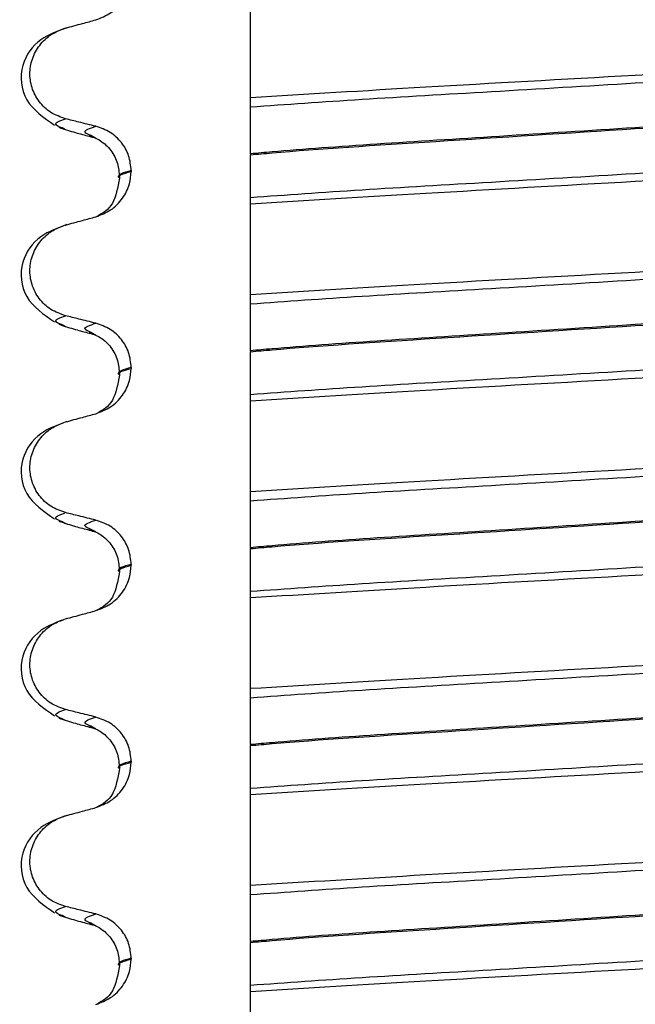
# Paper-space layout 'Blatt2' of a CAD drawing. Units: millimetres. Extents: x 5 to 415, y 5 to 589.
# Drawn here: x 277 to 282, y 438 to 446 of the extents above; entities that cross this region are included whole.
import ezdxf

# ---------------------------------------------------------------- set-up
doc = ezdxf.new("R2010")
doc.units = ezdxf.units.MM

psp = doc.layouts.new('Blatt2')

# ---------------------------------------------------------------- linework, layer by layer
at = {"color": 7, "linetype": 'Continuous', "lineweight": 25}
for p, q in [((277.6581, 444.7491), (277.6299, 444.7648)), ((277.9009, 444.6827), (277.8633, 444.7034)), ((279.1476, 444.5555), (279.1476, 444.548)), ((278.1866, 444.421), (278.1866, 444.4135)), ((277.6581, 443.1616), (277.6299, 443.1773)), ((277.9009, 443.0952), (277.8633, 443.1159)), ((279.1476, 442.968), (279.1476, 442.9605)), ((278.1866, 442.8335), (278.1866, 442.826)), ((277.6581, 441.5741), (277.6299, 441.5898)), ((277.9009, 441.5077), (277.8633, 441.5284)), ((279.1476, 441.3805), (279.1476, 441.373)), ((278.1866, 441.246), (278.1866, 441.2385)), ((277.6581, 439.9866), (277.6299, 440.0023)), ((277.9009, 439.9202), (277.8633, 439.9409)), ((279.1476, 439.793), (279.1476, 439.7855)), ((278.1866, 439.6585), (278.1866, 439.651)), ((277.6581, 438.3991), (277.6299, 438.4148)), ((277.9009, 438.3327), (277.8633, 438.3534)), ((279.1476, 438.2055), (279.1476, 438.198)), ((278.1866, 438.071), (278.1866, 438.0635))]:
    psp.add_line(p, q, dxfattribs=at)
for points, knots in [([(277.9009, 445.6358), (277.9427, 445.6517), (278.0261, 445.6835), (278.1212, 445.7799), (278.1776, 445.8905), (278.1838, 445.9676), (278.1866, 446.001)], [0, 0, 0, 0, 0.267621, 0.535376, 0.798872, 1, 1, 1, 1]), ([(279.1476, 445.0094), (279.1476, 445.0293), (279.1476, 445.0641), (279.1476, 445.1652), (279.1476, 445.2756), (279.1476, 445.3903), (279.1476, 445.4974), (279.1476, 445.5883), (279.1476, 445.6723), (279.1476, 445.721), (279.1476, 445.7361), (279.1476, 445.7407)], [0, 0, 0, 0, 0.170967, 0.300759, 0.406444, 0.512737, 0.604998, 0.694238, 0.792378, 0.938004, 1, 1, 1, 1]), ([(277.6581, 445.5693), (277.6806, 445.5755), (277.7256, 445.5878), (277.8065, 445.6099), (277.865, 445.6259), (277.9009, 445.6358)], [0, 0, 0, 0, 0.277993, 0.555986, 1, 1, 1, 1]), ([(277.6691, 445.5724), (277.5955, 445.5461), (277.4422, 445.4912), (277.2791, 445.2775), (277.3074, 444.9698), (277.4809, 444.8486), (277.5677, 444.7879)], [0, 0, 0, 0, 0.228436, 0.475506, 0.737373, 1, 1, 1, 1]), ([(277.6581, 444.8381), (277.6172, 444.8526), (277.5353, 444.8815), (277.4402, 444.973), (277.3808, 445.0871), (277.3639, 445.2134), (277.3894, 445.3377), (277.4547, 445.4472), (277.548, 445.5295), (277.6232, 445.5567), (277.6581, 445.5693)], [0, 0, 0, 0, 0.12946, 0.259026, 0.386034, 0.510704, 0.634919, 0.760579, 0.889083, 1, 1, 1, 1]), ([(279.1476, 445.0094), (279.6011, 445.0374), (280.525, 445.0943), (282.2476, 445.1905), (283.9702, 445.2867), (284.8941, 445.3436), (285.3476, 445.3716)], [0, 0, 0, 0, 0.245452, 0.5, 0.754548, 1, 1, 1, 1]), ([(279.1476, 444.9339), (279.4363, 444.9546), (280.0142, 444.9961), (281.0919, 445.0576), (282.2476, 445.1272), (283.4033, 445.1967), (284.4809, 445.2582), (285.0588, 445.2997), (285.3476, 445.3205)], [0, 0, 0, 0, 0.164564, 0.329401, 0.5, 0.670599, 0.835436, 1, 1, 1, 1]), ([(279.1476, 444.9339), (279.1476, 444.9444), (279.1476, 444.9622), (279.1476, 444.9875), (279.1476, 445.0021), (279.1476, 445.0094)], [0, 0, 0, 0, 0.422303, 0.711151, 1, 1, 1, 1]), ([(285.3476, 444.9768), (285.29, 444.9715), (284.8727, 444.9333), (283.8767, 444.8697), (282.4255, 444.7776), (281.1531, 444.6961), (280.1477, 444.6338), (279.5044, 444.5881), (279.2051, 444.5607), (279.1476, 444.5555)], [0, 0, 0, 0, 0.036419, 0.264132, 0.499183, 0.657608, 0.810595, 0.963581, 1, 1, 1, 1]), ([(279.1476, 444.548), (279.2051, 444.5532), (279.6224, 444.5914), (280.6185, 444.655), (282.0696, 444.7471), (283.3421, 444.8287), (284.3475, 444.891), (284.9908, 444.9366), (285.29, 444.964), (285.3476, 444.9693)], [0, 0, 0, 0, 0.036419, 0.264132, 0.499183, 0.657608, 0.810595, 0.963581, 1, 1, 1, 1]), ([(279.1476, 444.5555), (279.1476, 444.5891), (279.1476, 444.6562), (279.1476, 444.7586), (279.1476, 444.8688), (279.1476, 444.9095), (279.1476, 444.9339)], [0, 0, 0, 0, 0.170713, 0.340171, 0.604694, 1, 1, 1, 1]), ([(277.9009, 444.7779), (277.8783, 444.7835), (277.833, 444.7947), (277.752, 444.8147), (277.6937, 444.8292), (277.6581, 444.8381)], [0, 0, 0, 0, 0.279735, 0.559471, 1, 1, 1, 1]), ([(277.6024, 444.7696), (277.6253, 444.7618), (277.666, 444.7479), (277.7162, 444.7337), (277.7382, 444.7274)], [0, 0, 0, 0, 0.561708, 1, 1, 1, 1]), ([(278.1866, 444.421), (278.1826, 444.4616), (278.1746, 444.5428), (278.1121, 444.6504), (278.02, 444.7364), (277.9411, 444.7639), (277.9009, 444.7779)], [0, 0, 0, 0, 0.246905, 0.493769, 0.742403, 1, 1, 1, 1]), ([(277.7381, 444.7272), (277.7565, 444.7222), (277.8107, 444.7074), (277.865, 444.6925), (277.9009, 444.6827)], [0, 0, 0, 0, 0.337557, 1, 1, 1, 1]), ([(277.8444, 444.7029), (277.8768, 444.6916), (277.9419, 444.669), (278.0265, 444.5874), (278.0825, 444.4814), (278.0887, 444.405), (278.0917, 444.3676)], [0, 0, 0, 0, 0.25346, 0.508423, 0.759077, 1, 1, 1, 1]), ([(279.1476, 444.2043), (279.4363, 444.225), (280.0142, 444.2665), (281.0919, 444.328), (282.2476, 444.3976), (283.4033, 444.4671), (284.4809, 444.5286), (285.0588, 444.5701), (285.3476, 444.5909)], [0, 0, 0, 0, 0.1645638, 0.3294014, 0.5, 0.6705986, 0.8354362, 1, 1, 1, 1]), ([(279.1476, 444.2043), (279.1476, 444.2183), (279.1476, 444.2432), (279.1476, 444.3252), (279.1476, 444.4135), (279.1476, 444.4899), (279.1476, 444.5336), (279.1476, 444.548)], [0, 0, 0, 0, 0.329557, 0.58143, 0.770386, 0.9248, 1, 1, 1, 1]), ([(279.1476, 444.1532), (279.6011, 444.1811), (280.525, 444.238), (282.2476, 444.3342), (283.9702, 444.4304), (284.8941, 444.4873), (285.3476, 444.5153)], [0, 0, 0, 0, 0.2454519, 0.5, 0.7545481, 1, 1, 1, 1]), ([(277.9009, 444.0483), (277.9427, 444.0642), (278.0261, 444.096), (278.1212, 444.1924), (278.1776, 444.303), (278.1838, 444.3801), (278.1866, 444.4135)], [0, 0, 0, 0, 0.267621, 0.535376, 0.798872, 1, 1, 1, 1]), ([(278.0917, 444.3601), (278.0779, 444.2843), (278.0495, 444.1287), (277.9575, 444.0773), (277.9103, 444.0509)], [0, 0, 0, 0, 0.486719, 1, 1, 1, 1]), ([(279.1476, 444.1532), (279.1476, 444.1607), (279.1476, 444.1732), (279.1476, 444.1902), (279.1476, 444.1996), (279.1476, 444.2043)], [0, 0, 0, 0, 0.428382, 0.714189, 1, 1, 1, 1]), ([(279.1476, 443.4219), (279.1476, 443.4418), (279.1476, 443.4766), (279.1476, 443.5777), (279.1476, 443.6881), (279.1476, 443.8028), (279.1476, 443.9099), (279.1476, 444.0008), (279.1476, 444.0848), (279.1476, 444.1335), (279.1476, 444.1486), (279.1476, 444.1532)], [0, 0, 0, 0, 0.170967, 0.300759, 0.406444, 0.512737, 0.604998, 0.694238, 0.792378, 0.938004, 1, 1, 1, 1]), ([(277.6581, 443.9818), (277.6806, 443.988), (277.7256, 444.0003), (277.8065, 444.0224), (277.865, 444.0384), (277.9009, 444.0483)], [0, 0, 0, 0, 0.277993, 0.555986, 1, 1, 1, 1]), ([(277.6691, 443.9849), (277.5955, 443.9586), (277.4422, 443.9037), (277.2791, 443.69), (277.3074, 443.3823), (277.4809, 443.2611), (277.5677, 443.2004)], [0, 0, 0, 0, 0.228436, 0.475506, 0.737373, 1, 1, 1, 1]), ([(277.6581, 443.2506), (277.6172, 443.2651), (277.5353, 443.294), (277.4402, 443.3855), (277.3808, 443.4996), (277.3639, 443.6259), (277.3894, 443.7502), (277.4547, 443.8597), (277.548, 443.942), (277.6232, 443.9692), (277.6581, 443.9818)], [0, 0, 0, 0, 0.12946, 0.259026, 0.386034, 0.510704, 0.634919, 0.760579, 0.889083, 1, 1, 1, 1]), ([(279.1476, 443.4219), (279.6011, 443.4499), (280.525, 443.5068), (282.2476, 443.603), (283.9702, 443.6992), (284.8941, 443.7561), (285.3476, 443.7841)], [0, 0, 0, 0, 0.2454519, 0.5, 0.7545481, 1, 1, 1, 1]), ([(279.1476, 443.3464), (279.4363, 443.3671), (280.0142, 443.4086), (281.0919, 443.4701), (282.2476, 443.5397), (283.4033, 443.6092), (284.4809, 443.6707), (285.0588, 443.7122), (285.3476, 443.733)], [0, 0, 0, 0, 0.164564, 0.329401, 0.5, 0.670599, 0.835436, 1, 1, 1, 1]), ([(279.1476, 443.3464), (279.1476, 443.3569), (279.1476, 443.3747), (279.1476, 443.4), (279.1476, 443.4146), (279.1476, 443.4219)], [0, 0, 0, 0, 0.422303, 0.711151, 1, 1, 1, 1]), ([(285.3476, 443.3893), (285.29, 443.384), (284.8727, 443.3458), (283.8767, 443.2822), (282.4255, 443.1901), (281.1531, 443.1086), (280.1477, 443.0463), (279.5044, 443.0006), (279.2051, 442.9732), (279.1476, 442.968)], [0, 0, 0, 0, 0.036419, 0.264132, 0.499183, 0.657608, 0.810595, 0.963581, 1, 1, 1, 1]), ([(279.1476, 442.9605), (279.2051, 442.9657), (279.6224, 443.0039), (280.6185, 443.0675), (282.0696, 443.1596), (283.3421, 443.2412), (284.3475, 443.3035), (284.9908, 443.3491), (285.29, 443.3765), (285.3476, 443.3818)], [0, 0, 0, 0, 0.036419, 0.264132, 0.499183, 0.657608, 0.810595, 0.963581, 1, 1, 1, 1]), ([(279.1476, 442.968), (279.1476, 443.0016), (279.1476, 443.0687), (279.1476, 443.1711), (279.1476, 443.2813), (279.1476, 443.322), (279.1476, 443.3464)], [0, 0, 0, 0, 0.170713, 0.340171, 0.604694, 1, 1, 1, 1]), ([(277.9009, 443.1904), (277.8783, 443.196), (277.833, 443.2072), (277.752, 443.2272), (277.6937, 443.2417), (277.6581, 443.2506)], [0, 0, 0, 0, 0.279735, 0.559471, 1, 1, 1, 1]), ([(277.6024, 443.1821), (277.6253, 443.1743), (277.666, 443.1604), (277.7162, 443.1462), (277.7382, 443.1399)], [0, 0, 0, 0, 0.561708, 1, 1, 1, 1]), ([(278.1866, 442.8335), (278.1826, 442.8741), (278.1746, 442.9553), (278.1121, 443.0629), (278.02, 443.1489), (277.9411, 443.1764), (277.9009, 443.1904)], [0, 0, 0, 0, 0.246905, 0.493769, 0.742403, 1, 1, 1, 1]), ([(277.7381, 443.1397), (277.7565, 443.1347), (277.8107, 443.1199), (277.865, 443.105), (277.9009, 443.0952)], [0, 0, 0, 0, 0.337557, 1, 1, 1, 1]), ([(277.8444, 443.1154), (277.8768, 443.1041), (277.9419, 443.0815), (278.0265, 442.9999), (278.0825, 442.8939), (278.0887, 442.8175), (278.0917, 442.7801)], [0, 0, 0, 0, 0.25346, 0.508423, 0.759077, 1, 1, 1, 1]), ([(279.1476, 442.6168), (279.4363, 442.6375), (280.0142, 442.679), (281.0919, 442.7405), (282.2476, 442.8101), (283.4033, 442.8796), (284.4809, 442.9411), (285.0588, 442.9826), (285.3476, 443.0034)], [0, 0, 0, 0, 0.1645638, 0.3294014, 0.5, 0.6705986, 0.8354362, 1, 1, 1, 1]), ([(279.1476, 442.6168), (279.1476, 442.6308), (279.1476, 442.6557), (279.1476, 442.7377), (279.1476, 442.826), (279.1476, 442.9024), (279.1476, 442.9461), (279.1476, 442.9605)], [0, 0, 0, 0, 0.329557, 0.58143, 0.770386, 0.9248, 1, 1, 1, 1]), ([(279.1476, 442.5657), (279.6011, 442.5936), (280.525, 442.6505), (282.2476, 442.7467), (283.9702, 442.8429), (284.8941, 442.8998), (285.3476, 442.9278)], [0, 0, 0, 0, 0.245452, 0.5, 0.754548, 1, 1, 1, 1]), ([(277.9009, 442.4608), (277.9427, 442.4767), (278.0261, 442.5085), (278.1212, 442.6049), (278.1776, 442.7155), (278.1838, 442.7926), (278.1866, 442.826)], [0, 0, 0, 0, 0.267621, 0.535376, 0.798872, 1, 1, 1, 1]), ([(278.0917, 442.7726), (278.0779, 442.6968), (278.0495, 442.5412), (277.9575, 442.4898), (277.9103, 442.4634)], [0, 0, 0, 0, 0.486719, 1, 1, 1, 1]), ([(279.1476, 442.5657), (279.1476, 442.5732), (279.1476, 442.5857), (279.1476, 442.6027), (279.1476, 442.6121), (279.1476, 442.6168)], [0, 0, 0, 0, 0.428382, 0.714189, 1, 1, 1, 1]), ([(279.1476, 441.8344), (279.1476, 441.8543), (279.1476, 441.8891), (279.1476, 441.9902), (279.1476, 442.1006), (279.1476, 442.2153), (279.1476, 442.3224), (279.1476, 442.4133), (279.1476, 442.4973), (279.1476, 442.546), (279.1476, 442.5611), (279.1476, 442.5657)], [0, 0, 0, 0, 0.170967, 0.300759, 0.406444, 0.512737, 0.604998, 0.694238, 0.792378, 0.938004, 1, 1, 1, 1]), ([(277.6581, 442.3943), (277.6806, 442.4005), (277.7256, 442.4128), (277.8065, 442.4349), (277.865, 442.4509), (277.9009, 442.4608)], [0, 0, 0, 0, 0.277993, 0.555986, 1, 1, 1, 1]), ([(277.6691, 442.3974), (277.5955, 442.3711), (277.4422, 442.3162), (277.2791, 442.1025), (277.3074, 441.7948), (277.4809, 441.6736), (277.5677, 441.6129)], [0, 0, 0, 0, 0.228436, 0.475506, 0.737373, 1, 1, 1, 1]), ([(277.6581, 441.6631), (277.6172, 441.6776), (277.5353, 441.7065), (277.4402, 441.798), (277.3808, 441.9121), (277.3639, 442.0384), (277.3894, 442.1627), (277.4547, 442.2722), (277.548, 442.3545), (277.6232, 442.3817), (277.6581, 442.3943)], [0, 0, 0, 0, 0.12946, 0.259026, 0.386034, 0.510704, 0.634919, 0.760579, 0.889083, 1, 1, 1, 1]), ([(279.1476, 441.8344), (279.6011, 441.8624), (280.525, 441.9193), (282.2476, 442.0155), (283.9702, 442.1117), (284.8941, 442.1686), (285.3476, 442.1966)], [0, 0, 0, 0, 0.245452, 0.5, 0.754548, 1, 1, 1, 1]), ([(279.1476, 441.7589), (279.4363, 441.7796), (280.0142, 441.8211), (281.0919, 441.8826), (282.2476, 441.9522), (283.4033, 442.0217), (284.4809, 442.0832), (285.0588, 442.1247), (285.3476, 442.1455)], [0, 0, 0, 0, 0.164564, 0.329401, 0.5, 0.670599, 0.835436, 1, 1, 1, 1]), ([(279.1476, 441.7589), (279.1476, 441.7694), (279.1476, 441.7872), (279.1476, 441.8125), (279.1476, 441.8271), (279.1476, 441.8344)], [0, 0, 0, 0, 0.422303, 0.711151, 1, 1, 1, 1]), ([(285.3476, 441.8018), (285.29, 441.7965), (284.8727, 441.7583), (283.8767, 441.6947), (282.4255, 441.6026), (281.1531, 441.5211), (280.1477, 441.4588), (279.5044, 441.4131), (279.2051, 441.3857), (279.1476, 441.3805)], [0, 0, 0, 0, 0.0364188, 0.2641319, 0.499183, 0.6576081, 0.8105946, 0.9635812, 1, 1, 1, 1]), ([(279.1476, 441.373), (279.2051, 441.3782), (279.6224, 441.4164), (280.6185, 441.48), (282.0696, 441.5721), (283.3421, 441.6537), (284.3475, 441.716), (284.9908, 441.7616), (285.29, 441.789), (285.3476, 441.7943)], [0, 0, 0, 0, 0.036419, 0.264132, 0.499183, 0.657608, 0.810595, 0.963581, 1, 1, 1, 1]), ([(279.1476, 441.3805), (279.1476, 441.4141), (279.1476, 441.4812), (279.1476, 441.5836), (279.1476, 441.6938), (279.1476, 441.7345), (279.1476, 441.7589)], [0, 0, 0, 0, 0.170713, 0.340171, 0.604694, 1, 1, 1, 1]), ([(277.9009, 441.6029), (277.8783, 441.6085), (277.833, 441.6197), (277.752, 441.6397), (277.6937, 441.6542), (277.6581, 441.6631)], [0, 0, 0, 0, 0.279735, 0.559471, 1, 1, 1, 1]), ([(277.6024, 441.5946), (277.6253, 441.5868), (277.666, 441.5729), (277.7162, 441.5587), (277.7382, 441.5524)], [0, 0, 0, 0, 0.561708, 1, 1, 1, 1]), ([(278.1866, 441.246), (278.1826, 441.2866), (278.1746, 441.3678), (278.1121, 441.4754), (278.02, 441.5614), (277.9411, 441.5889), (277.9009, 441.6029)], [0, 0, 0, 0, 0.246905, 0.493769, 0.742403, 1, 1, 1, 1]), ([(277.7381, 441.5522), (277.7565, 441.5472), (277.8107, 441.5324), (277.865, 441.5175), (277.9009, 441.5077)], [0, 0, 0, 0, 0.337557, 1, 1, 1, 1]), ([(277.8444, 441.5279), (277.8768, 441.5166), (277.9419, 441.494), (278.0265, 441.4124), (278.0825, 441.3064), (278.0887, 441.23), (278.0917, 441.1926)], [0, 0, 0, 0, 0.25346, 0.508423, 0.759077, 1, 1, 1, 1]), ([(279.1476, 441.0293), (279.4363, 441.05), (280.0142, 441.0915), (281.0919, 441.153), (282.2476, 441.2226), (283.4033, 441.2921), (284.4809, 441.3536), (285.0588, 441.3951), (285.3476, 441.4159)], [0, 0, 0, 0, 0.164564, 0.329401, 0.5, 0.670599, 0.835436, 1, 1, 1, 1]), ([(279.1476, 441.0293), (279.1476, 441.0433), (279.1476, 441.0682), (279.1476, 441.1502), (279.1476, 441.2385), (279.1476, 441.3149), (279.1476, 441.3586), (279.1476, 441.373)], [0, 0, 0, 0, 0.329557, 0.58143, 0.770386, 0.9248, 1, 1, 1, 1]), ([(279.1476, 440.9782), (279.6011, 441.0061), (280.525, 441.063), (282.2476, 441.1592), (283.9702, 441.2554), (284.8941, 441.3123), (285.3476, 441.3403)], [0, 0, 0, 0, 0.245452, 0.5, 0.754548, 1, 1, 1, 1]), ([(277.9009, 440.8733), (277.9427, 440.8892), (278.0261, 440.921), (278.1212, 441.0174), (278.1776, 441.128), (278.1838, 441.2051), (278.1866, 441.2385)], [0, 0, 0, 0, 0.267621, 0.535376, 0.798872, 1, 1, 1, 1]), ([(278.0917, 441.1851), (278.0779, 441.1093), (278.0495, 440.9537), (277.9575, 440.9023), (277.9103, 440.8759)], [0, 0, 0, 0, 0.486719, 1, 1, 1, 1]), ([(279.1476, 440.9782), (279.1476, 440.9857), (279.1476, 440.9982), (279.1476, 441.0152), (279.1476, 441.0246), (279.1476, 441.0293)], [0, 0, 0, 0, 0.428382, 0.714189, 1, 1, 1, 1]), ([(279.1476, 440.2469), (279.1476, 440.2668), (279.1476, 440.3016), (279.1476, 440.4027), (279.1476, 440.5131), (279.1476, 440.6278), (279.1476, 440.7349), (279.1476, 440.8258), (279.1476, 440.9098), (279.1476, 440.9585), (279.1476, 440.9736), (279.1476, 440.9782)], [0, 0, 0, 0, 0.170967, 0.300759, 0.406444, 0.512737, 0.604998, 0.694238, 0.792378, 0.938004, 1, 1, 1, 1]), ([(277.6581, 440.8068), (277.6806, 440.813), (277.7256, 440.8253), (277.8065, 440.8474), (277.865, 440.8634), (277.9009, 440.8733)], [0, 0, 0, 0, 0.277993, 0.555986, 1, 1, 1, 1]), ([(277.6691, 440.8099), (277.5955, 440.7836), (277.4422, 440.7287), (277.2791, 440.515), (277.3074, 440.2073), (277.4809, 440.0861), (277.5677, 440.0254)], [0, 0, 0, 0, 0.228436, 0.475506, 0.737373, 1, 1, 1, 1]), ([(277.6581, 440.0756), (277.6172, 440.0901), (277.5353, 440.119), (277.4402, 440.2105), (277.3808, 440.3246), (277.3639, 440.4509), (277.3894, 440.5752), (277.4547, 440.6847), (277.548, 440.767), (277.6232, 440.7942), (277.6581, 440.8068)], [0, 0, 0, 0, 0.12946, 0.259026, 0.386034, 0.510704, 0.634919, 0.760579, 0.889083, 1, 1, 1, 1]), ([(279.1476, 440.2469), (279.6011, 440.2749), (280.525, 440.3318), (282.2476, 440.428), (283.9702, 440.5242), (284.8941, 440.5811), (285.3476, 440.6091)], [0, 0, 0, 0, 0.245452, 0.5, 0.754548, 1, 1, 1, 1]), ([(279.1476, 440.1714), (279.4363, 440.1921), (280.0142, 440.2336), (281.0919, 440.2951), (282.2476, 440.3647), (283.4033, 440.4342), (284.4809, 440.4957), (285.0588, 440.5372), (285.3476, 440.558)], [0, 0, 0, 0, 0.1645638, 0.3294014, 0.5, 0.6705986, 0.8354362, 1, 1, 1, 1]), ([(279.1476, 440.1714), (279.1476, 440.1819), (279.1476, 440.1997), (279.1476, 440.225), (279.1476, 440.2396), (279.1476, 440.2469)], [0, 0, 0, 0, 0.422303, 0.711151, 1, 1, 1, 1]), ([(285.3476, 440.2143), (285.29, 440.209), (284.8727, 440.1708), (283.8767, 440.1072), (282.4255, 440.0151), (281.1531, 439.9336), (280.1477, 439.8713), (279.5044, 439.8256), (279.2051, 439.7982), (279.1476, 439.793)], [0, 0, 0, 0, 0.036419, 0.264132, 0.499183, 0.657608, 0.810595, 0.963581, 1, 1, 1, 1]), ([(279.1476, 439.7855), (279.2051, 439.7907), (279.6224, 439.8289), (280.6185, 439.8925), (282.0696, 439.9846), (283.3421, 440.0662), (284.3475, 440.1285), (284.9908, 440.1741), (285.29, 440.2015), (285.3476, 440.2068)], [0, 0, 0, 0, 0.036419, 0.264132, 0.499183, 0.657608, 0.810595, 0.963581, 1, 1, 1, 1]), ([(279.1476, 439.793), (279.1476, 439.8266), (279.1476, 439.8937), (279.1476, 439.9961), (279.1476, 440.1063), (279.1476, 440.147), (279.1476, 440.1714)], [0, 0, 0, 0, 0.170713, 0.340171, 0.604694, 1, 1, 1, 1]), ([(277.9009, 440.0154), (277.8783, 440.021), (277.833, 440.0322), (277.752, 440.0522), (277.6937, 440.0667), (277.6581, 440.0756)], [0, 0, 0, 0, 0.279735, 0.559471, 1, 1, 1, 1]), ([(277.6024, 440.0071), (277.6253, 439.9993), (277.666, 439.9854), (277.7162, 439.9712), (277.7382, 439.9649)], [0, 0, 0, 0, 0.561708, 1, 1, 1, 1]), ([(278.1866, 439.6585), (278.1826, 439.6991), (278.1746, 439.7803), (278.1121, 439.8879), (278.02, 439.9739), (277.9411, 440.0014), (277.9009, 440.0154)], [0, 0, 0, 0, 0.246905, 0.493769, 0.742403, 1, 1, 1, 1]), ([(277.7381, 439.9647), (277.7565, 439.9597), (277.8107, 439.9449), (277.865, 439.93), (277.9009, 439.9202)], [0, 0, 0, 0, 0.337557, 1, 1, 1, 1]), ([(277.8444, 439.9404), (277.8768, 439.9291), (277.9419, 439.9065), (278.0265, 439.8249), (278.0825, 439.7189), (278.0887, 439.6425), (278.0917, 439.6051)], [0, 0, 0, 0, 0.25346, 0.508423, 0.759077, 1, 1, 1, 1]), ([(279.1476, 439.4418), (279.4363, 439.4625), (280.0142, 439.504), (281.0919, 439.5655), (282.2476, 439.6351), (283.4033, 439.7046), (284.4809, 439.7661), (285.0588, 439.8076), (285.3476, 439.8284)], [0, 0, 0, 0, 0.164564, 0.329401, 0.5, 0.670599, 0.835436, 1, 1, 1, 1]), ([(279.1476, 439.4418), (279.1476, 439.4558), (279.1476, 439.4807), (279.1476, 439.5627), (279.1476, 439.651), (279.1476, 439.7274), (279.1476, 439.7711), (279.1476, 439.7855)], [0, 0, 0, 0, 0.329557, 0.58143, 0.770386, 0.9248, 1, 1, 1, 1]), ([(279.1476, 439.3907), (279.6011, 439.4186), (280.525, 439.4755), (282.2476, 439.5717), (283.9702, 439.6679), (284.8941, 439.7248), (285.3476, 439.7528)], [0, 0, 0, 0, 0.245452, 0.5, 0.754548, 1, 1, 1, 1]), ([(277.9009, 439.2858), (277.9427, 439.3017), (278.0261, 439.3335), (278.1212, 439.4299), (278.1776, 439.5405), (278.1838, 439.6176), (278.1866, 439.651)], [0, 0, 0, 0, 0.267621, 0.535376, 0.798872, 1, 1, 1, 1]), ([(278.0917, 439.5976), (278.0779, 439.5218), (278.0495, 439.3662), (277.9575, 439.3148), (277.9103, 439.2884)], [0, 0, 0, 0, 0.486719, 1, 1, 1, 1]), ([(279.1476, 439.3907), (279.1476, 439.3982), (279.1476, 439.4107), (279.1476, 439.4277), (279.1476, 439.4371), (279.1476, 439.4418)], [0, 0, 0, 0, 0.428382, 0.714189, 1, 1, 1, 1]), ([(279.1476, 438.6594), (279.1476, 438.6793), (279.1476, 438.7141), (279.1476, 438.8152), (279.1476, 438.9256), (279.1476, 439.0403), (279.1476, 439.1474), (279.1476, 439.2383), (279.1476, 439.3223), (279.1476, 439.371), (279.1476, 439.3861), (279.1476, 439.3907)], [0, 0, 0, 0, 0.170967, 0.300759, 0.406444, 0.512737, 0.604998, 0.694238, 0.792378, 0.938004, 1, 1, 1, 1]), ([(277.6581, 439.2193), (277.6806, 439.2255), (277.7256, 439.2378), (277.8065, 439.2599), (277.865, 439.2759), (277.9009, 439.2858)], [0, 0, 0, 0, 0.277993, 0.555986, 1, 1, 1, 1]), ([(277.6691, 439.2224), (277.5955, 439.1961), (277.4422, 439.1412), (277.2791, 438.9275), (277.3074, 438.6198), (277.4809, 438.4986), (277.5677, 438.4379)], [0, 0, 0, 0, 0.228436, 0.475506, 0.737373, 1, 1, 1, 1]), ([(277.6581, 438.4881), (277.6172, 438.5026), (277.5353, 438.5315), (277.4402, 438.623), (277.3808, 438.7371), (277.3639, 438.8634), (277.3894, 438.9877), (277.4547, 439.0972), (277.548, 439.1795), (277.6232, 439.2067), (277.6581, 439.2193)], [0, 0, 0, 0, 0.12946, 0.259026, 0.386034, 0.510704, 0.634919, 0.760579, 0.889083, 1, 1, 1, 1]), ([(279.1476, 438.6594), (279.6011, 438.6874), (280.525, 438.7443), (282.2476, 438.8405), (283.9702, 438.9367), (284.8941, 438.9936), (285.3476, 439.0216)], [0, 0, 0, 0, 0.245452, 0.5, 0.754548, 1, 1, 1, 1]), ([(279.1476, 438.5839), (279.4363, 438.6046), (280.0142, 438.6461), (281.0919, 438.7076), (282.2476, 438.7772), (283.4033, 438.8467), (284.4809, 438.9082), (285.0588, 438.9497), (285.3476, 438.9705)], [0, 0, 0, 0, 0.164564, 0.329401, 0.5, 0.670599, 0.835436, 1, 1, 1, 1]), ([(279.1476, 438.5839), (279.1476, 438.5944), (279.1476, 438.6122), (279.1476, 438.6375), (279.1476, 438.6521), (279.1476, 438.6594)], [0, 0, 0, 0, 0.422303, 0.711151, 1, 1, 1, 1]), ([(285.3476, 438.6268), (285.29, 438.6215), (284.8727, 438.5833), (283.8767, 438.5197), (282.4255, 438.4276), (281.1531, 438.3461), (280.1477, 438.2838), (279.5044, 438.2381), (279.2051, 438.2107), (279.1476, 438.2055)], [0, 0, 0, 0, 0.036419, 0.264132, 0.499183, 0.657608, 0.810595, 0.963581, 1, 1, 1, 1]), ([(279.1476, 438.198), (279.2051, 438.2032), (279.6224, 438.2414), (280.6185, 438.305), (282.0696, 438.3971), (283.3421, 438.4787), (284.3475, 438.541), (284.9908, 438.5866), (285.29, 438.614), (285.3476, 438.6193)], [0, 0, 0, 0, 0.036419, 0.264132, 0.499183, 0.657608, 0.810595, 0.963581, 1, 1, 1, 1]), ([(279.1476, 438.2055), (279.1476, 438.2391), (279.1476, 438.3062), (279.1476, 438.4086), (279.1476, 438.5188), (279.1476, 438.5595), (279.1476, 438.5839)], [0, 0, 0, 0, 0.170713, 0.340171, 0.604694, 1, 1, 1, 1]), ([(277.9009, 438.4279), (277.8783, 438.4335), (277.833, 438.4447), (277.752, 438.4647), (277.6937, 438.4792), (277.6581, 438.4881)], [0, 0, 0, 0, 0.279735, 0.559471, 1, 1, 1, 1]), ([(277.6024, 438.4196), (277.6253, 438.4118), (277.666, 438.3979), (277.7162, 438.3837), (277.7382, 438.3774)], [0, 0, 0, 0, 0.561708, 1, 1, 1, 1]), ([(278.1866, 438.071), (278.1826, 438.1116), (278.1746, 438.1928), (278.1121, 438.3004), (278.02, 438.3864), (277.9411, 438.4139), (277.9009, 438.4279)], [0, 0, 0, 0, 0.246905, 0.493769, 0.742403, 1, 1, 1, 1]), ([(277.7381, 438.3772), (277.7565, 438.3722), (277.8107, 438.3574), (277.865, 438.3425), (277.9009, 438.3327)], [0, 0, 0, 0, 0.3375571, 1, 1, 1, 1]), ([(277.8444, 438.3529), (277.8768, 438.3416), (277.9419, 438.319), (278.0265, 438.2374), (278.0825, 438.1314), (278.0887, 438.055), (278.0917, 438.0176)], [0, 0, 0, 0, 0.25346, 0.508423, 0.759077, 1, 1, 1, 1]), ([(279.1476, 437.8543), (279.4363, 437.875), (280.0142, 437.9165), (281.0919, 437.978), (282.2476, 438.0476), (283.4033, 438.1171), (284.4809, 438.1786), (285.0588, 438.2201), (285.3476, 438.2409)], [0, 0, 0, 0, 0.164564, 0.329401, 0.5, 0.670599, 0.835436, 1, 1, 1, 1]), ([(279.1476, 437.8543), (279.1476, 437.8683), (279.1476, 437.8932), (279.1476, 437.9752), (279.1476, 438.0635), (279.1476, 438.1399), (279.1476, 438.1836), (279.1476, 438.198)], [0, 0, 0, 0, 0.329557, 0.58143, 0.770386, 0.9248, 1, 1, 1, 1]), ([(279.1476, 437.8032), (279.6011, 437.8311), (280.525, 437.888), (282.2476, 437.9842), (283.9702, 438.0804), (284.8941, 438.1373), (285.3476, 438.1653)], [0, 0, 0, 0, 0.245452, 0.5, 0.754548, 1, 1, 1, 1]), ([(277.9009, 437.6983), (277.9427, 437.7142), (278.0261, 437.746), (278.1212, 437.8424), (278.1776, 437.953), (278.1838, 438.0301), (278.1866, 438.0635)], [0, 0, 0, 0, 0.267621, 0.535376, 0.798872, 1, 1, 1, 1]), ([(278.0917, 438.0101), (278.0779, 437.9343), (278.0495, 437.7787), (277.9575, 437.7273), (277.9103, 437.7009)], [0, 0, 0, 0, 0.486719, 1, 1, 1, 1]), ([(279.1476, 437.8032), (279.1476, 437.8107), (279.1476, 437.8232), (279.1476, 437.8402), (279.1476, 437.8496), (279.1476, 437.8543)], [0, 0, 0, 0, 0.428382, 0.714189, 1, 1, 1, 1]), ([(279.1476, 437.0719), (279.1476, 437.0918), (279.1476, 437.1266), (279.1476, 437.2277), (279.1476, 437.3381), (279.1476, 437.4528), (279.1476, 437.5599), (279.1476, 437.6508), (279.1476, 437.7348), (279.1476, 437.7835), (279.1476, 437.7986), (279.1476, 437.8032)], [0, 0, 0, 0, 0.170967, 0.300759, 0.406444, 0.512737, 0.604998, 0.694238, 0.792378, 0.938004, 1, 1, 1, 1])]:
    psp.add_open_spline(points, degree=3, knots=knots, dxfattribs=at)
at = {"color": 8, "linetype": 'Continuous', "lineweight": 25}
for points, knots in [([(277.6299, 444.7648), (277.6059, 444.7744), (277.5447, 444.7988), (277.6152, 444.8233), (277.6581, 444.8381)], [0, 0, 0, 0, 0.3932008, 1, 1, 1, 1]), ([(277.8633, 444.7034), (277.8412, 444.7124), (277.7799, 444.7372), (277.8537, 444.762), (277.9009, 444.7779)], [0, 0, 0, 0, 0.360972, 1, 1, 1, 1]), ([(278.1866, 444.421), (278.1251, 444.4037), (278.0598, 444.3854), (278.0955, 444.367), (278.0976, 444.3659)], [0, 0, 0, 0, 0.940106, 1, 1, 1, 1]), ([(278.0932, 444.3609), (278.0926, 444.3612), (278.0599, 444.3787), (278.1238, 444.3962), (278.1866, 444.4135)], [0, 0, 0, 0, 0.01658, 1, 1, 1, 1]), ([(277.6299, 443.1773), (277.6059, 443.1869), (277.5447, 443.2113), (277.6152, 443.2358), (277.6581, 443.2506)], [0, 0, 0, 0, 0.393201, 1, 1, 1, 1]), ([(277.8633, 443.1159), (277.8412, 443.1249), (277.7799, 443.1497), (277.8537, 443.1745), (277.9009, 443.1904)], [0, 0, 0, 0, 0.360972, 1, 1, 1, 1]), ([(278.1866, 442.8335), (278.1251, 442.8162), (278.0598, 442.7979), (278.0955, 442.7795), (278.0976, 442.7784)], [0, 0, 0, 0, 0.940106, 1, 1, 1, 1]), ([(278.0932, 442.7734), (278.0926, 442.7737), (278.0599, 442.7912), (278.1238, 442.8087), (278.1866, 442.826)], [0, 0, 0, 0, 0.01658, 1, 1, 1, 1]), ([(277.6299, 441.5898), (277.6059, 441.5994), (277.5447, 441.6238), (277.6152, 441.6483), (277.6581, 441.6631)], [0, 0, 0, 0, 0.393201, 1, 1, 1, 1]), ([(277.8633, 441.5284), (277.8412, 441.5374), (277.7799, 441.5622), (277.8537, 441.587), (277.9009, 441.6029)], [0, 0, 0, 0, 0.3609718, 1, 1, 1, 1]), ([(278.1866, 441.246), (278.1251, 441.2287), (278.0598, 441.2104), (278.0955, 441.192), (278.0976, 441.1909)], [0, 0, 0, 0, 0.940106, 1, 1, 1, 1]), ([(278.0932, 441.1859), (278.0926, 441.1862), (278.0599, 441.2037), (278.1238, 441.2212), (278.1866, 441.2385)], [0, 0, 0, 0, 0.01658, 1, 1, 1, 1]), ([(277.6299, 440.0023), (277.6059, 440.0119), (277.5447, 440.0363), (277.6152, 440.0608), (277.6581, 440.0756)], [0, 0, 0, 0, 0.393201, 1, 1, 1, 1]), ([(277.8633, 439.9409), (277.8412, 439.9499), (277.7799, 439.9747), (277.8537, 439.9995), (277.9009, 440.0154)], [0, 0, 0, 0, 0.360972, 1, 1, 1, 1]), ([(278.1866, 439.6585), (278.1251, 439.6412), (278.0598, 439.6229), (278.0955, 439.6045), (278.0976, 439.6034)], [0, 0, 0, 0, 0.940106, 1, 1, 1, 1]), ([(278.0932, 439.5984), (278.0926, 439.5987), (278.0599, 439.6162), (278.1238, 439.6337), (278.1866, 439.651)], [0, 0, 0, 0, 0.01658, 1, 1, 1, 1]), ([(277.6299, 438.4148), (277.6059, 438.4244), (277.5447, 438.4488), (277.6152, 438.4733), (277.6581, 438.4881)], [0, 0, 0, 0, 0.393201, 1, 1, 1, 1]), ([(277.8633, 438.3534), (277.8412, 438.3624), (277.7799, 438.3872), (277.8537, 438.412), (277.9009, 438.4279)], [0, 0, 0, 0, 0.360972, 1, 1, 1, 1]), ([(278.1866, 438.071), (278.1251, 438.0537), (278.0598, 438.0354), (278.0955, 438.017), (278.0976, 438.0159)], [0, 0, 0, 0, 0.940106, 1, 1, 1, 1]), ([(278.0932, 438.0109), (278.0926, 438.0112), (278.0599, 438.0287), (278.1238, 438.0462), (278.1866, 438.0635)], [0, 0, 0, 0, 0.01658, 1, 1, 1, 1])]:
    psp.add_open_spline(points, degree=3, knots=knots, dxfattribs=at)

doc.saveas('drawing.dxf')
